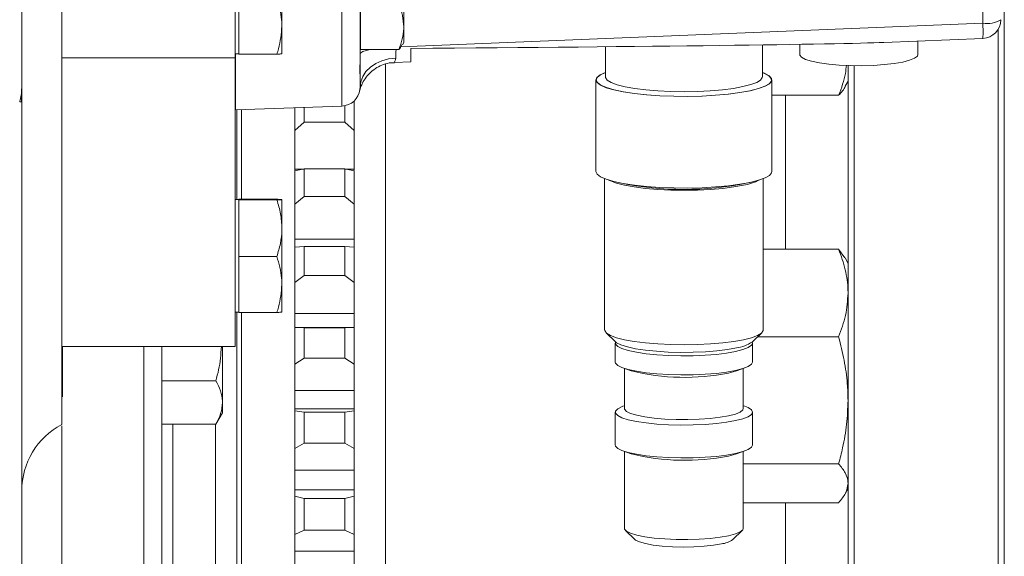
# Model space of a CAD drawing. Units: millimetres. Extents: x 11 to 1180, y 5 to 832.
# Drawn here: x 230 to 261, y 169 to 186 of the extents above; entities that cross this region are included whole.
import ezdxf

# ---------------------------------------------------------------- set-up
doc = ezdxf.new("R2010")
doc.units = ezdxf.units.MM

msp = doc.modelspace()

# ---------------------------------------------------------------- linework, layer by layer
at = {"color": 8, "linetype": 'Continuous', "lineweight": 15}
for p, q in [((239.9369, 183.0272), (239.9369, 240.1223)), ((241.8181, 184.9163), (260.4369, 185.677)), ((236.5369, 184.6982), (236.5369, 182.9084)), ((254.1274, 178.4484), (254.1274, 183.3746)), ((236.5741, 180.0333), (236.5741, 182.9097)), ((236.5741, 154.6491), (236.5741, 176.4333)), ((230.9969, 175.3308), (230.9969, 173.7203)), ((233.5969, 154.6491), (233.5969, 175.3308)), ((234.5274, 161.4746), (234.5274, 172.8436)), ((254.1274, 167.1591), (254.1274, 170.3337))]:
    msp.add_line(p, q, dxfattribs=at)
at = {"color": 7, "linetype": 'Continuous', "lineweight": 15}
for p, q in [((236.516, 184.5661), (236.516, 208.224)), ((230.976, 172.8368), (230.976, 194.0796)), ((260.4369, 185.677), (260.4369, 190.7811)), ((261.1274, 167.1591), (261.1274, 190.8471)), ((229.694, 190.2014), (229.694, 183.6413)), ((240.516, 187.6232), (240.516, 184.3758)), ((238.016, 185.5823), (238.016, 187.3822)), ((241.916, 185.5563), (241.916, 187.2835)), ((236.636, 185.5823), (236.636, 186.4769)), ((240.536, 185.5563), (240.536, 186.2737)), ((236.636, 184.6876), (236.636, 185.5823)), ((238.016, 184.6983), (238.016, 185.5823)), ((240.536, 184.839), (240.536, 185.5563)), ((241.916, 185.0588), (241.916, 185.5563)), ((260.9274, 167.1591), (260.9274, 185.4757)), ((240.516, 185.0588), (240.536, 185.0588)), ((241.8722, 184.9829), (241.916, 185.0588)), ((248.3649, 184.9237), (248.3649, 183.9571)), ((253.3871, 183.9571), (253.3871, 184.9826)), ((254.585, 185.0007), (254.585, 184.6727)), ((257.2741, 185.0607), (260.4405, 185.19)), ((258.365, 184.6727), (258.365, 185.1052)), ((236.516, 184.6982), (236.636, 184.6982)), ((236.636, 184.6876), (237.8552, 184.6876)), ((240.536, 184.839), (241.7552, 184.839)), ((242.136, 184.4422), (242.136, 184.8706)), ((236.516, 184.5661), (230.976, 184.5661)), ((236.516, 184.5661), (236.516, 175.3308)), ((240.516, 184.3758), (240.516, 184.0662)), ((241.3274, 167.1591), (241.3274, 184.3772)), ((241.619, 184.4211), (242.136, 184.4422)), ((256.1274, 167.1591), (256.1274, 184.324)), ((256.3274, 167.1591), (256.3274, 184.319)), ((240.516, 184.0662), (240.516, 183.6292)), ((248.0605, 183.8629), (248.0605, 180.9318)), ((253.6914, 180.9318), (253.6914, 183.8629)), ((256.0401, 183.6606), (256.1274, 183.8225)), ((229.694, 183.6413), (229.694, 183.1591)), ((240.5102, 183.5583), (240.516, 183.6292)), ((253.6914, 183.3746), (255.8274, 183.3746)), ((229.694, 123.332), (229.694, 183.1591)), ((236.5369, 182.9084), (239.9369, 183.0272)), ((240.0274, 182.5108), (240.0274, 183.0372)), ((240.3274, 182.246), (240.3274, 183.1901)), ((236.7274, 180.0438), (236.7274, 182.9151)), ((238.4274, 182.246), (238.4274, 182.9745)), ((238.7274, 182.5108), (238.7274, 182.9849)), ((238.7274, 182.5108), (238.4274, 182.246)), ((238.7274, 182.5108), (240.0274, 182.5108)), ((240.3274, 182.246), (240.0274, 182.5108)), ((238.4274, 181.0098), (238.4274, 182.246)), ((240.3274, 181.4132), (240.3274, 182.246)), ((240.3274, 180.9736), (240.3274, 181.4132)), ((238.4274, 180.9547), (238.7274, 181.0126)), ((238.4274, 181.0098), (238.7128, 181.0098)), ((238.4274, 180.9551), (238.4274, 181.0098)), ((238.4274, 179.8827), (238.4274, 180.9547)), ((238.7274, 180.1272), (238.7274, 181.0126)), ((238.7274, 181.0126), (240.0274, 181.0126)), ((240.0274, 180.1272), (240.0274, 181.0126)), ((240.0274, 181.0126), (240.3274, 180.9547)), ((240.042, 181.0098), (240.3274, 181.0098)), ((240.3274, 179.8827), (240.3274, 180.9547)), ((248.3395, 180.7024), (248.3395, 175.8627)), ((248.731, 180.5895), (248.8264, 180.5649)), ((252.9255, 180.5649), (253.021, 180.5895)), ((253.4124, 175.8627), (253.4124, 180.7024)), ((236.636, 180.0333), (236.516, 180.0333)), ((236.636, 180.0332), (236.636, 180.0438)), ((236.636, 180.0438), (237.8552, 180.0438)), ((236.636, 180.0226), (236.636, 180.0332)), ((236.636, 179.1173), (236.636, 180.0226)), ((236.636, 180.0226), (237.8552, 180.0226)), ((238.016, 179.1173), (238.016, 180.0332)), ((238.7274, 180.1272), (238.4274, 179.8827)), ((238.4274, 178.765), (238.4274, 179.8827)), ((238.7274, 180.1272), (240.0274, 180.1272)), ((240.3274, 179.8827), (240.0274, 180.1272)), ((240.3274, 179.1249), (240.3274, 179.8827)), ((236.636, 178.212), (236.636, 179.1173)), ((238.016, 177.3174), (238.016, 179.1173)), ((240.3274, 178.5261), (240.3274, 179.1249)), ((238.4274, 178.765), (240.3274, 178.765)), ((238.4274, 178.5117), (238.4274, 178.765)), ((238.4274, 178.5108), (238.7274, 178.5354)), ((238.4274, 177.38), (238.4274, 178.5108)), ((238.7274, 177.6014), (238.7274, 178.5354)), ((238.7274, 178.5354), (240.0274, 178.5354)), ((240.0274, 177.6014), (240.0274, 178.5354)), ((240.0274, 178.5354), (240.3274, 178.5108)), ((240.3274, 177.38), (240.3274, 178.5108)), ((253.4124, 178.4484), (255.8274, 178.4484)), ((255.8274, 178.4484), (256.0299, 178.1644)), ((236.636, 178.212), (237.8552, 178.212)), ((236.636, 177.3174), (236.636, 178.212)), ((256.1274, 177.991), (256.0331, 178.1661)), ((238.7274, 177.6014), (238.4274, 177.38)), ((238.4274, 176.3931), (238.4274, 177.38)), ((238.7274, 177.6014), (240.0274, 177.6014)), ((240.3274, 177.38), (240.0274, 177.6014)), ((240.3274, 176.7056), (240.3274, 177.38)), ((236.636, 176.4228), (236.636, 177.3174)), ((238.016, 176.4334), (238.016, 177.3174)), ((236.516, 176.4333), (236.636, 176.4333)), ((236.636, 176.4228), (237.8552, 176.4228)), ((236.7274, 167.1591), (236.7274, 176.4228)), ((240.3274, 175.9426), (240.3274, 176.7056)), ((238.4274, 176.3931), (240.3274, 176.3931)), ((238.4274, 175.943), (238.4274, 176.3931)), ((240.3274, 175.943), (238.4274, 175.943)), ((238.4274, 175.9426), (238.4274, 175.943)), ((238.4274, 175.9426), (238.7274, 175.9336)), ((238.4274, 174.7654), (238.4274, 175.9426)), ((238.7274, 174.9612), (238.7274, 175.9336)), ((238.7274, 175.9336), (240.0274, 175.9336)), ((240.0274, 175.9336), (240.3274, 175.9426)), ((240.0274, 174.9612), (240.0274, 175.9336)), ((240.3274, 175.9426), (240.3274, 175.943)), ((240.3274, 174.7654), (240.3274, 175.9426)), ((248.3863, 175.7717), (248.685, 175.4837)), ((253.0669, 175.4837), (253.3657, 175.7717)), ((253.2256, 175.6366), (255.8274, 175.6366)), ((230.976, 175.3308), (236.516, 175.3308)), ((234.176, 158.8949), (234.176, 175.3308)), ((236.116, 175.3308), (236.116, 173.5398)), ((248.6794, 175.444), (248.6794, 174.8364)), ((253.0726, 174.8364), (253.0726, 175.444)), ((238.7274, 174.9612), (238.4274, 174.7654)), ((238.7274, 174.9612), (240.0274, 174.9612)), ((240.3274, 174.7654), (240.0274, 174.9612)), ((238.4274, 173.92), (238.4274, 174.7654)), ((240.3274, 174.1817), (240.3274, 174.7654)), ((248.9272, 174.6462), (249.1882, 174.5519)), ((248.9736, 174.6294), (248.9736, 173.3509)), ((252.5637, 174.5519), (252.8248, 174.6462)), ((252.7783, 173.3509), (252.7783, 174.6294)), ((235.9016, 174.236), (234.176, 174.236)), ((238.4274, 173.92), (240.3274, 173.92)), ((238.4274, 173.3109), (238.4274, 173.92)), ((240.3274, 173.3109), (240.3274, 174.1817)), ((236.116, 173.5398), (236.116, 173.2149)), ((240.3274, 173.3348), (238.4274, 173.3348)), ((238.4274, 173.2781), (238.4274, 173.3348)), ((238.4274, 173.2781), (238.7274, 173.2356)), ((238.4274, 172.0674), (238.4274, 173.2781)), ((240.0274, 173.2356), (240.3274, 173.2781)), ((240.3274, 173.2781), (240.3274, 173.3348)), ((240.3274, 172.0674), (240.3274, 173.2781)), ((248.9736, 173.4382), (248.9272, 173.4214)), ((252.8248, 173.4214), (252.7783, 173.4382)), ((235.9016, 172.8436), (236.116, 173.2149)), ((238.7274, 172.2356), (238.7274, 173.2356)), ((238.7274, 173.2356), (240.0274, 173.2356)), ((240.0274, 172.2356), (240.0274, 173.2356)), ((248.6794, 173.2312), (248.6794, 172.181)), ((253.0726, 172.181), (253.0726, 173.2312)), ((235.9016, 172.8436), (234.176, 172.8436)), ((235.896, 172.8436), (235.896, 161.4746)), ((238.7274, 172.2356), (238.4274, 172.0674)), ((238.4274, 171.3728), (238.4274, 172.0674)), ((238.7274, 172.2356), (240.0274, 172.2356)), ((240.3274, 172.0674), (240.0274, 172.2356)), ((240.3274, 171.5808), (240.3274, 172.0674)), ((248.9272, 171.9908), (249.1882, 171.8965)), ((252.5637, 171.8965), (252.8248, 171.9908)), ((248.9736, 171.974), (248.9736, 169.5143)), ((252.7783, 169.5143), (252.7783, 171.974)), ((238.4274, 171.3728), (240.3274, 171.3728)), ((238.4274, 170.75), (238.4274, 171.3728)), ((240.3274, 170.7144), (240.3274, 171.5808)), ((252.7783, 171.5793), (255.8274, 171.5793)), ((238.4274, 170.5466), (238.4274, 170.75)), ((238.4274, 170.75), (240.3274, 170.75)), ((256.0331, 170.616), (256.1274, 170.791)), ((238.4274, 169.3156), (238.4274, 170.5466)), ((238.4274, 170.5466), (238.7274, 170.4711)), ((238.7274, 169.4543), (238.7274, 170.4711)), ((238.7274, 170.4711), (240.0274, 170.4711)), ((240.0274, 170.4711), (240.3274, 170.5466)), ((240.0274, 169.4543), (240.0274, 170.4711)), ((240.3274, 170.5466), (240.3274, 170.7144)), ((240.3274, 169.3156), (240.3274, 170.5466)), ((252.7783, 170.3337), (255.8274, 170.3337)), ((238.7274, 169.4543), (238.4274, 169.3156)), ((238.4274, 168.7795), (238.4274, 169.3156)), ((238.7274, 169.4543), (240.0274, 169.4543)), ((240.3274, 169.3156), (240.0274, 169.4543)), ((240.3274, 168.9315), (240.3274, 169.3156)), ((249.0087, 169.446), (249.3079, 169.1576)), ((252.4441, 169.1576), (252.7432, 169.446)), ((240.3274, 168.0555), (240.3274, 168.9315)), ((238.4274, 168.7795), (240.3274, 168.7795)), ((238.4274, 168.1498), (238.4274, 168.7795))]:
    msp.add_line(p, q, dxfattribs=at)
at = {"color": 8, "linetype": 'Continuous', "lineweight": 15, "flags": 128}
msp.add_lwpolyline([(240.516, 184.6853), (240.538, 184.7283), (240.6034, 184.7697), (240.7096, 184.808), (240.8389, 184.839)], dxfattribs=at)
at = {"color": 7, "linetype": 'Continuous', "lineweight": 15, "flags": 128}
for points in [[(258.365, 184.6727), (258.3454, 184.6218), (258.2566, 184.5543), (258.0993, 184.4913), (257.8795, 184.4353), (257.6058, 184.3885), (257.2886, 184.3525), (256.9402, 184.3289), (256.5739, 184.3184), (256.2038, 184.3216), (255.8441, 184.3383), (255.5086, 184.3678), (255.2103, 184.4091), (254.9606, 184.4605), (254.7691, 184.52), (254.6431, 184.5854), (254.5876, 184.6542), (254.585, 184.6727)], [(240.516, 183.6292), (240.5376, 183.8049), (240.6018, 183.9744), (240.7061, 184.1313), (240.8469, 184.2702), (241.019, 184.3859), (241.2162, 184.4743), (241.4315, 184.5323), (241.657, 184.5577)], [(252.9951, 183.5149), (252.6703, 183.4556), (252.299, 183.4068), (251.8909, 183.3699), (251.4565, 183.3457), (251.0071, 183.3349), (250.5542, 183.3378), (250.1097, 183.3543), (249.6851, 183.3839), (249.2913, 183.426), (248.9385, 183.4794), (248.6359, 183.5427), (248.3913, 183.6143), (248.2111, 183.6923), (248.0999, 183.7748), (248.0606, 183.8595), (248.0942, 183.9443), (248.1998, 184.0271), (248.3649, 184.1019)], [(252.9892, 183.5159), (252.6653, 183.4567), (252.2951, 183.4081), (251.8881, 183.3712), (251.4549, 183.3471), (251.0067, 183.3364), (250.5551, 183.3393), (250.1119, 183.3557), (249.6884, 183.3853), (249.2957, 183.4272), (248.9439, 183.4805), (248.6421, 183.5436), (248.3982, 183.615), (248.2185, 183.6928), (248.1076, 183.775), (248.0684, 183.8595), (248.1019, 183.9441), (248.2073, 184.0266), (248.3649, 184.0986)], [(253.3871, 184.0986), (253.4519, 184.0725), (253.5977, 183.9922), (253.673, 183.9086), (253.6759, 183.8238), (253.6062, 183.74), (253.4658, 183.6593), (253.2584, 183.584), (252.9892, 183.5159)], [(253.3871, 184.1019), (253.4591, 184.0731), (253.6053, 183.9926), (253.6808, 183.9087), (253.6837, 183.8237), (253.6138, 183.7396), (253.473, 183.6588), (253.265, 183.5832), (252.9951, 183.5149)], [(252.766, 183.6468), (252.4594, 183.5913), (252.1073, 183.5463), (251.7197, 183.5131), (251.3079, 183.4928), (250.8836, 183.4857), (250.4591, 183.4923), (250.0466, 183.5122), (249.658, 183.5449), (249.3044, 183.5895), (248.996, 183.6446), (248.7417, 183.7087), (248.5488, 183.78), (248.4229, 183.8564), (248.3675, 183.9357), (248.3649, 183.9571)], [(253.3871, 183.9571), (253.3851, 183.9385), (253.3323, 183.8592), (253.2088, 183.7827), (253.0182, 183.7112), (252.766, 183.6468)], [(252.9951, 180.5839), (252.6703, 180.5245), (252.299, 180.4758), (251.8909, 180.4388), (251.4565, 180.4147), (251.0071, 180.4039), (250.5542, 180.4068), (250.1097, 180.4233), (249.6851, 180.4529), (249.2913, 180.495), (248.9385, 180.5484), (248.6359, 180.6117), (248.3913, 180.6833), (248.2111, 180.7613), (248.0999, 180.8438), (248.0606, 180.9285), (248.0605, 180.9318)], [(253.6914, 180.9318), (253.6837, 180.8926), (253.6138, 180.8086), (253.473, 180.7277), (253.265, 180.6522), (252.9951, 180.5839)], [(252.7851, 180.4946), (252.4754, 180.4385), (252.1197, 180.3931), (251.7282, 180.3596), (251.3122, 180.339), (250.8837, 180.3319), (250.4549, 180.3385), (250.0383, 180.3586), (249.6457, 180.3917), (249.2885, 180.4367), (248.977, 180.4924), (248.7202, 180.5572), (248.5253, 180.6292), (248.4699, 180.6574)], [(252.7851, 175.5492), (252.4754, 175.4932), (252.1197, 175.4477), (251.7282, 175.4142), (251.3122, 175.3937), (250.8837, 175.3866), (250.4549, 175.3932), (250.0383, 175.4133), (249.6457, 175.4463), (249.2885, 175.4913), (248.977, 175.547), (248.7202, 175.6118), (248.5253, 175.6838), (248.3981, 175.761), (248.3422, 175.8411), (248.3395, 175.8627)], [(253.4124, 175.8627), (253.4105, 175.8439), (253.3571, 175.7638), (253.2324, 175.6865), (253.0399, 175.6143), (252.7851, 175.5492)], [(252.556, 175.2879), (252.2666, 175.236), (251.9325, 175.1947), (251.5644, 175.1652), (251.1743, 175.1485), (250.7745, 175.1452), (250.378, 175.1553), (249.9975, 175.1786), (249.6452, 175.2142), (249.3325, 175.2611), (249.0694, 175.3177), (248.8644, 175.3822), (248.724, 175.4525), (248.685, 175.4837)], [(252.5293, 175.1725), (252.2445, 175.1215), (251.9157, 175.0808), (251.5535, 175.0518), (251.1695, 175.0354), (250.7761, 175.0321), (250.3859, 175.0421), (250.0114, 175.0649), (249.6648, 175.1), (249.357, 175.1461), (249.0981, 175.2018), (248.8963, 175.2653), (248.7582, 175.3346), (248.6881, 175.4073), (248.6881, 175.4808)], [(253.0639, 175.4808), (253.0726, 175.4438), (253.0371, 175.3701), (252.9321, 175.2989), (252.761, 175.2323), (252.5293, 175.1725)], [(252.5293, 174.5649), (252.2445, 174.5139), (251.9157, 174.4732), (251.5535, 174.4442), (251.1695, 174.4278), (250.7761, 174.4245), (250.3859, 174.4345), (250.0114, 174.4573), (249.6648, 174.4924), (249.357, 174.5385), (249.0981, 174.5942), (248.8963, 174.6577), (248.7582, 174.727), (248.6881, 174.7997), (248.6794, 174.8364)], [(253.0726, 174.8364), (253.0726, 174.8362), (253.0371, 174.7625), (252.9321, 174.6913), (252.761, 174.6247), (252.5293, 174.5649)], [(252.5637, 174.5519), (252.5247, 174.5385), (252.3078, 174.4816)], [(252.5293, 172.9597), (252.2445, 172.9086), (251.9157, 172.8679), (251.5535, 172.8389), (251.1695, 172.8225), (250.7761, 172.8192), (250.3859, 172.8292), (250.0114, 172.8521), (249.6648, 172.8872), (249.357, 172.9333), (249.0981, 172.989), (248.8963, 173.0525), (248.7582, 173.1217), (248.6881, 173.1945), (248.6883, 173.2684), (248.7589, 173.3411), (248.8975, 173.4103), (248.9272, 173.4214)], [(252.3078, 173.1158), (252.036, 173.0679), (251.7195, 173.0308), (251.3707, 173.0061), (251.0028, 172.9946), (250.6301, 172.9968), (250.2668, 173.0126), (249.9269, 173.0414), (249.6235, 173.0821), (249.3682, 173.1332), (249.1709, 173.1926), (249.0391, 173.258), (248.9779, 173.3271), (248.9736, 173.3509)], [(252.7783, 173.3509), (252.7624, 173.3047), (252.6781, 173.2366), (252.5247, 173.1727), (252.3078, 173.1158)], [(252.8248, 173.4214), (252.933, 173.3758), (253.0375, 173.3046), (253.0726, 173.2309), (253.0371, 173.1573), (252.9321, 173.0861), (252.761, 173.0195), (252.5293, 172.9597)], [(252.5293, 171.9095), (252.2445, 171.8585), (251.9157, 171.8178), (251.5535, 171.7888), (251.1695, 171.7724), (250.7761, 171.7691), (250.3859, 171.7791), (250.0114, 171.8019), (249.6648, 171.837), (249.357, 171.8831), (249.0981, 171.9388), (248.8963, 172.0023), (248.7582, 172.0716), (248.6881, 172.1443), (248.6794, 172.181)], [(253.0726, 172.181), (253.0726, 172.1808), (253.0371, 172.1071), (252.9321, 172.0359), (252.761, 171.9693), (252.5293, 171.9095)], [(252.5637, 171.8965), (252.5247, 171.8831), (252.3078, 171.8262)], [(252.3078, 169.2791), (252.036, 169.2312), (251.7195, 169.1942), (251.3707, 169.1694), (251.0028, 169.1579), (250.6301, 169.1602), (250.2668, 169.176), (249.9269, 169.2048), (249.6235, 169.2455), (249.3682, 169.2965), (249.1709, 169.3559), (249.0391, 169.4214), (248.9779, 169.4905), (248.9736, 169.5143)], [(252.7783, 169.5143), (252.7624, 169.4681), (252.6781, 169.3999), (252.5247, 169.3361), (252.3078, 169.2791)], [(252.0784, 169.0174), (251.8242, 168.9735), (251.5256, 168.9409), (251.1967, 168.9211), (250.8528, 168.915), (250.5099, 168.923), (250.1842, 168.9446), (249.8908, 168.9788), (249.6435, 169.0241), (249.4538, 169.0783), (249.3306, 169.1389), (249.3079, 169.1576)]]:
    msp.add_lwpolyline(points, dxfattribs=at)
at = {"color": 7, "linetype": 'Continuous', "lineweight": 15}
for centre, radius, start, end in [((260.5727, 186.5244), 0.8582, 260.89927, 301.1021), ((260.416, 185.7895), 0.6, 272.33954, 0), ((239.916, 183.6268), 0.6, 272, 353.42813), ((236.516, 183.5081), 0.6, 270, 272), ((250.876, 190.6512), 10.2924, 258.5137, 281.4863), ((252.5022, 182.198), 1.7268, 279.42956, 296.84923), ((252.4046, 176.4475), 1.1695, 277.44037, 304.49638), ((250.9084, 181.6287), 7.2829, 256.33805, 281.07836), ((232.094, 170.7131), 2.4, 117.76417, 180), ((250.9084, 178.9733), 7.2829, 256.33807, 281.07835), ((251.9987, 169.7726), 0.7594, 276.02624, 305.90993)]:
    msp.add_arc(centre, radius, start, end, dxfattribs=at)
at = {"color": 8, "linetype": 'Continuous', "lineweight": 15}
msp.add_arc((256.9531, 185.4081), 3.4942, 356.42241, 4.41358, dxfattribs=at)
at = {"color": 7, "linetype": 'Continuous', "lineweight": 15}
msp.add_ellipse((240.3874, 184.9713), major_axis=(17.1922, 0.1126), ratio=0.0065551, start_param=4.8142296, end_param=6.0943427, dxfattribs=at)
at = {"color": 8, "linetype": 'Continuous', "lineweight": 15}
msp.add_ellipse((241.716, 185.0255), major_axis=(0.0492, 0.6025), ratio=0.0545988, start_param=1.8900115, end_param=2.4643852, dxfattribs=at)
at = {"color": 7, "linetype": 'Continuous', "lineweight": 15}
for points, knots in [([(237.8552, 186.4769), (237.9218, 186.2468), (238.0071, 185.9517), (238.0144, 185.649), (238.016, 185.5823)], [0, 0, 0, 0, 0.779636, 1, 1, 1, 1]), ([(241.7552, 186.2737), (241.8001, 186.1572), (241.8908, 185.922), (241.9075, 185.679), (241.916, 185.5563)], [0, 0, 0, 0, 0.49545865, 1, 1, 1, 1]), ([(238.016, 185.5823), (237.995, 185.3389), (237.9689, 185.036), (237.8739, 184.7448), (237.8552, 184.6876)], [0, 0, 0, 0, 0.80364539, 1, 1, 1, 1]), ([(241.916, 185.5563), (241.9158, 185.5393), (241.9143, 185.4106), (241.8792, 185.1678), (241.7968, 184.9493), (241.7552, 184.839)], [0, 0, 0, 0, 0.0700881, 0.5307817, 1, 1, 1, 1]), ([(241.7552, 184.839), (241.7748, 184.8577), (241.8245, 184.9051), (241.8398, 184.9545), (241.8491, 184.9845)], [0, 0, 0, 0, 0.3928143, 1, 1, 1, 1]), ([(237.8552, 184.6876), (237.9001, 184.6894), (237.9908, 184.6928), (238.0075, 184.6964), (238.016, 184.6983)], [0, 0, 0, 0, 0.49545501, 1, 1, 1, 1]), ([(240.516, 184.3758), (240.5141, 184.3108), (240.5103, 184.1839), (240.5064, 184.082), (240.5144, 184.0517), (240.5156, 184.0629), (240.516, 184.0662)], [0, 0, 0, 0, 0.2993844, 0.5850639, 0.8782873, 1, 1, 1, 1]), ([(240.5078, 183.5269), (240.5096, 183.5342), (240.5122, 183.5454), (240.526, 183.5922), (240.5504, 183.6631), (240.6056, 183.7901), (240.7063, 183.9517), (240.8615, 184.1212), (241.0509, 184.2613), (241.2723, 184.3619), (241.465, 184.4154), (241.584, 184.4146), (241.619, 184.4143)], [0, 0, 0, 0, 0.0789252, 0.1192852, 0.1614353, 0.2374207, 0.3683272, 0.5023876, 0.6470466, 0.787187, 0.9373186, 1, 1, 1, 1]), ([(255.8274, 183.3746), (255.9169, 183.6057), (256.0387, 183.9203), (256.0671, 184.2442), (256.0746, 184.3302)], [0, 0, 0, 0, 0.7344595, 1, 1, 1, 1]), ([(256.0394, 183.661), (256.0389, 183.6596), (256.0089, 183.5623), (255.9174, 183.4677), (255.8274, 183.3746)], [0, 0, 0, 0, 0.0152138, 1, 1, 1, 1]), ([(229.6278, 183.1591), (229.6329, 183.1788), (229.6744, 183.3384), (229.6938, 183.4992), (229.694, 183.6398), (229.694, 183.6413)], [0, 0, 0, 0, 0.1220346, 0.9909465, 1, 1, 1, 1]), ([(229.694, 183.6413), (229.694, 183.639), (229.694, 183.6195), (229.6936, 183.5134), (229.6909, 183.3549), (229.6849, 183.2138), (229.6826, 183.1591)], [0, 0, 0, 0, 0.0138518, 0.1216686, 0.6598808, 1, 1, 1, 1]), ([(237.8552, 180.0438), (237.9001, 180.0421), (237.9908, 180.0386), (238.0075, 180.035), (238.016, 180.0332)], [0, 0, 0, 0, 0.4954606, 1, 1, 1, 1]), ([(238.016, 180.0332), (238.0158, 180.0329), (238.0143, 180.031), (237.9792, 180.0274), (237.8968, 180.0242), (237.8552, 180.0226)], [0, 0, 0, 0, 0.0700898, 0.530783, 1, 1, 1, 1]), ([(237.8552, 180.0226), (237.9001, 179.8755), (237.9908, 179.5788), (238.0075, 179.2721), (238.016, 179.1173)], [0, 0, 0, 0, 0.4954581, 1, 1, 1, 1]), ([(238.016, 179.1173), (238.0158, 179.0958), (238.0143, 178.9334), (237.9792, 178.627), (237.8968, 178.3512), (237.8552, 178.212)], [0, 0, 0, 0, 0.0700919, 0.5307835, 1, 1, 1, 1]), ([(256.1274, 177.0425), (256.1271, 177.072), (256.1247, 177.3221), (256.061, 177.7972), (255.9057, 178.2302), (255.8274, 178.4484)], [0, 0, 0, 0, 0.061995, 0.5271573, 1, 1, 1, 1]), ([(237.8552, 178.212), (237.9218, 177.9819), (238.0071, 177.6868), (238.0144, 177.3841), (238.016, 177.3174)], [0, 0, 0, 0, 0.7796352, 1, 1, 1, 1]), ([(238.016, 177.3174), (237.995, 177.074), (237.9689, 176.7711), (237.8739, 176.4799), (237.8552, 176.4228)], [0, 0, 0, 0, 0.80364878, 1, 1, 1, 1]), ([(255.8274, 175.6366), (255.9114, 175.8657), (256.0809, 176.3275), (256.1118, 176.8029), (256.1274, 177.0425)], [0, 0, 0, 0, 0.4960083, 1, 1, 1, 1]), ([(237.8552, 176.4228), (237.9001, 176.4245), (237.9908, 176.428), (238.0075, 176.4316), (238.016, 176.4334)], [0, 0, 0, 0, 0.4954606, 1, 1, 1, 1]), ([(256.1274, 173.6079), (256.1228, 173.7858), (256.1118, 174.2161), (256.0148, 174.8967), (255.89, 175.3893), (255.8274, 175.6366)], [0, 0, 0, 0, 0.2595803, 0.6281133, 1, 1, 1, 1]), ([(235.9016, 174.236), (235.9345, 174.3522), (236.0356, 174.7093), (236.0629, 175.0804), (236.0813, 175.3308)], [0, 0, 0, 0, 0.3254115, 1, 1, 1, 1]), ([(236.116, 173.5398), (236.1157, 173.5563), (236.1138, 173.6813), (236.067, 173.9169), (235.9571, 174.129), (235.9016, 174.236)], [0, 0, 0, 0, 0.0700988, 0.5307888, 1, 1, 1, 1]), ([(255.8274, 171.5793), (255.8715, 171.7495), (255.9794, 172.1652), (256.0998, 172.8422), (256.1182, 173.3518), (256.1274, 173.6079)], [0, 0, 0, 0, 0.2563352, 0.6262007, 1, 1, 1, 1]), ([(235.9016, 172.8436), (235.9615, 172.9567), (236.0825, 173.1849), (236.1047, 173.4208), (236.116, 173.5398)], [0, 0, 0, 0, 0.4954577, 1, 1, 1, 1]), ([(230.976, 167.8569), (230.976, 168.179), (230.976, 168.8232), (230.976, 169.7659), (230.976, 170.6544), (230.976, 171.4712), (230.976, 172.1706), (230.976, 172.6162), (230.976, 172.7797), (230.976, 172.7945)], [0, 0, 0, 0, 0.1640109, 0.328021, 0.4920075, 0.6559934, 0.8198397, 0.9836855, 1, 1, 1, 1]), ([(256.1274, 170.9565), (256.1271, 170.9695), (256.1247, 171.0803), (256.061, 171.2908), (255.9057, 171.4826), (255.8274, 171.5793)], [0, 0, 0, 0, 0.0619952, 0.5271573, 1, 1, 1, 1]), ([(255.8274, 170.3337), (255.9114, 170.4351), (256.0809, 170.6397), (256.1118, 170.8503), (256.1274, 170.9565)], [0, 0, 0, 0, 0.4960087, 1, 1, 1, 1])]:
    msp.add_open_spline(points, degree=3, knots=knots, dxfattribs=at)
at = {"color": 8, "linetype": 'Continuous', "lineweight": 15}
msp.add_open_spline([(241.657, 184.5577), (241.6504, 184.5209), (241.637, 184.4474), (241.6115, 184.4149), (241.6187, 184.4215), (241.6189, 184.4217)], degree=3, knots=[0, 0, 0, 0, 0.4932225, 0.9844449, 1, 1, 1, 1], dxfattribs=at)
at = {"color": 7, "linetype": 'Continuous', "lineweight": 15}
msp.add_open_spline([(229.6826, 183.1591), (229.665, 183.1591), (229.6467, 183.1591), (229.6278, 183.1591)], degree=3, dxfattribs=at)

doc.saveas('drawing.dxf')
